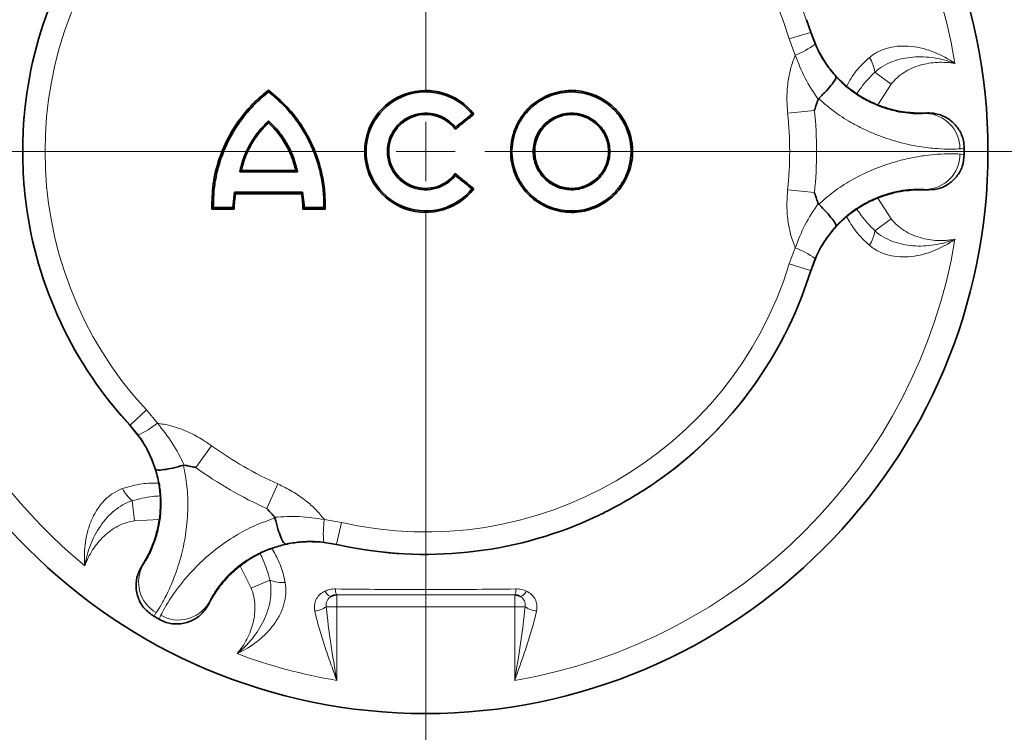
# Model space of a CAD drawing. Units: millimetres. Extents: x -142 to 2570, y -355 to 895.
# Drawn here: x 2015 to 2098, y 181 to 241 of the extents above; entities that cross this region are included whole.
import ezdxf

# ---------------------------------------------------------------- set-up
doc = ezdxf.new("R2010")
doc.units = ezdxf.units.MM
doc.header["$LTSCALE"] = 2
doc.layers.add('7034.20.02', color=7, linetype='Continuous')
doc.layers.add('CENTERLINES', color=4, linetype='Continuous')

# ---------------------------------------------------------------- blocks, each defined once
blk = doc.blocks.new('SW_CENTERMARKSYMBOL_0')
at = {"color": 0, "linetype": 'Continuous', "lineweight": 0}
for p, q in [((0, 5), (0, 103.675)), ((0, 0), (0, 2.5)), ((-5, 0), (-103.675, 0)), ((0, 0), (-2.5, 0)), ((0, 0), (0, -2.5)), ((0, 0), (2.5, 0)), ((5, 0), (103.675, 0)), ((0, -5), (0, -103.675))]:
    blk.add_line(p, q, dxfattribs=at)
blk = doc.blocks.new('1040420-M_003_TOP VIEW')
at = {"color": 7, "linetype": 'Continuous', "lineweight": 35}
for p, q in [((179.347, 83.14), (179.001, 84.195)), ((179.347, 83.14), (179.86, 81.831)), ((133.541, 78.242), (133.552, 78.091)), ((150.895, 76.21), (150.73, 76.226)), ((189.221, 76.31), (189.047, 76.303)), ((189.221, 76.31), (189.32, 76.31)), ((189.32, 76.31), (189.727, 76.282)), ((133.542, 75.49), (133.552, 75.647)), ((149.317, 74.933), (149.334, 75.095)), ((131.24, 71.449), (131.108, 71.335)), ((135.844, 71.449), (135.996, 71.335)), ((149.317, 71.186), (149.334, 71.024)), ((150.895, 69.909), (150.73, 69.893)), ((130.677, 69.61), (130.533, 68.316)), ((136.427, 69.61), (130.677, 69.61)), ((130.761, 69.491), (130.677, 69.61)), ((136.571, 68.316), (136.427, 69.61)), ((189.047, 69.816), (189.221, 69.81)), ((189.32, 69.81), (189.221, 69.81)), ((189.727, 69.837), (189.32, 69.81)), ((128.751, 68.195), (128.88, 68.316)), ((130.533, 68.316), (128.88, 68.316)), ((130.634, 68.196), (130.533, 68.316)), ((136.45, 68.196), (136.571, 68.316)), ((138.331, 68.196), (138.224, 68.316)), ((179.86, 64.288), (179.347, 62.979)), ((179.001, 61.924), (179.347, 62.979)), ((121.087, 50.758), (121.827, 49.93)), ((122.704, 48.832), (121.827, 49.93)), ((139.286, 39.85), (137.897, 40.061)), ((139.286, 39.85), (140.373, 39.623)), ((122.576, 37.512), (122.756, 37.879)), ((122.756, 37.879), (122.806, 37.965)), ((122.898, 38.112), (122.806, 37.965)), ((128.385, 34.629), (128.157, 34.29)), ((128.435, 34.715), (128.385, 34.629)), ((128.435, 34.715), (128.516, 34.868))]:
    blk.add_line(p, q, dxfattribs=at)
at = {"color": 8, "linetype": 'Continuous', "lineweight": 18}
for p, q in [((179.332, 83.124), (177.538, 82.568)), ((178.043, 81.205), (177.538, 82.568)), ((179.332, 83.124), (179.347, 83.14)), ((179.332, 83.124), (179.707, 82.112)), ((184.769, 79.769), (186.151, 78.742)), ((186.151, 78.742), (185.006, 77.009)), ((179.661, 76.533), (177.399, 76.294)), ((189.047, 76.303), (189.019, 76.266)), ((179.661, 69.586), (177.399, 69.825)), ((185.002, 69.116), (186.151, 67.377)), ((189.019, 69.853), (189.047, 69.816)), ((184.769, 66.35), (186.151, 67.377)), ((177.538, 63.551), (178.043, 64.914)), ((179.332, 62.995), (177.538, 63.551)), ((179.707, 64.007), (179.332, 62.995)), ((179.347, 62.979), (179.332, 62.995)), ((121.848, 49.935), (123.227, 51.212)), ((123.227, 51.212), (124.155, 50.093)), ((121.827, 49.93), (121.848, 49.935)), ((122.537, 49.105), (121.848, 49.935)), ((127.392, 46.356), (128.73, 48.195)), ((133.408, 42.882), (134.332, 44.96)), ((122.035, 43.549), (122.234, 41.839)), ((124.314, 41.965), (122.234, 41.839)), ((138.263, 41.947), (139.696, 41.703)), ((139.28, 39.871), (139.696, 41.703)), ((139.28, 39.871), (138.216, 40.052)), ((139.28, 39.871), (139.286, 39.85)), ((122.944, 38.117), (122.898, 38.112)), ((132.076, 36.157), (131.148, 38.015)), ((133.656, 36.84), (132.076, 36.157)), ((139.299, 35.58), (139.303, 35.577)), ((139.303, 35.577), (154.338, 35.577)), ((139.303, 35.577), (139.303, 34.577)), ((154.338, 35.577), (154.341, 35.58)), ((154.338, 34.577), (154.338, 35.577)), ((128.516, 34.868), (128.498, 34.911)), ((138.42, 34.577), (139.303, 34.577)), ((139.303, 34.577), (139.303, 28.36)), ((154.338, 34.577), (139.303, 34.577)), ((154.338, 28.36), (154.338, 34.577)), ((154.338, 34.577), (155.22, 34.577))]:
    blk.add_line(p, q, dxfattribs=at)
at = {"color": 8, "linetype": 'Continuous', "lineweight": 18, "flags": 128}
for points in [[(138.853, 35.47), (138.804, 35.46), (138.746, 35.47), (138.68, 35.5), (138.609, 35.547), (138.533, 35.612), (138.455, 35.693), (138.375, 35.789), (138.296, 35.897)], [(154.787, 35.47), (154.837, 35.46), (154.895, 35.47), (154.96, 35.5), (155.031, 35.547), (155.107, 35.612), (155.186, 35.693), (155.265, 35.789), (155.344, 35.897)]]:
    blk.add_lwpolyline(points, dxfattribs=at)
at = {"color": 7, "linetype": 'Continuous', "lineweight": 35}
blk.add_circle((146.82, 73.06), 47.5, dxfattribs=at)
at = {"color": 8, "linetype": 'Continuous', "lineweight": 18}
for centre, radius, start, end in [((146.82, 73.06), 45.327, 9.43029, 80.4537), ((146.82, 73.06), 45.327, 129.43029, 230.56971), ((146.82, 73.06), 34.034, 17.2001, 102.7999), ((146.82, 73.06), 32.155, 17.2001, 102.7999), ((146.82, 73.06), 34.034, 137.2001, 222.7999), ((146.82, 73.06), 32.155, 137.2001, 222.7999), ((175.605, 87.661), 6.901, 290.68333, 306.47279), ((181.883, 79.357), 2.916, 8.12078, 34.03648), ((146.82, 73.06), 33.024, 353.96237, 6.03763), ((146.82, 73.06), 30.749, 353.96237, 6.03763), ((188.972, 73.287), 2.979, 359.87304, 89.09822), ((188.972, 72.832), 2.979, 270.90178, 0.12696), ((181.883, 66.762), 2.916, 325.96352, 351.87922), ((146.82, 73.06), 45.327, 279.5463, 350.56971), ((175.605, 58.458), 6.901, 53.52721, 69.31667), ((146.82, 73.06), 32.155, 257.2001, 342.7999), ((146.82, 73.06), 34.034, 257.2001, 342.7999), ((119.782, 55.432), 6.901, 293.52721, 309.31667), ((146.82, 73.06), 30.749, 233.96237, 246.03763), ((146.82, 73.06), 33.024, 233.96237, 246.03763), ((123.835, 45.843), 2.916, 205.96352, 231.87922), ((145.073, 40.83), 6.901, 170.68333, 186.47279), ((125.547, 36.669), 2.979, 150.90178, 240.12696), ((134.743, 39.545), 2.916, 248.12078, 274.03648), ((140.16, 36.017), 0.965, 175.77491, 206.87168), ((153.481, 36.017), 0.965, 333.12832, 4.22509), ((125.941, 36.441), 2.979, 239.87304, 329.09822), ((137.258, 36.293), 2.072, 275.41766, 304.11465), ((156.383, 36.293), 2.072, 235.88535, 264.58234), ((146.82, 73.06), 45.327, 249.43029, 260.4537)]:
    blk.add_arc(centre, radius, start, end, dxfattribs=at)
at = {"color": 7, "linetype": 'Continuous', "lineweight": 35}
for centre, radius, start, end in [((146.82, 73.06), 34.052, 139.08672, 175.10935), ((146.82, 73.06), 5.151, 37.71368, 322.28632), ((146.82, 73.06), 5.031, 39, 321), ((146.82, 73.06), 3.234, 39, 321), ((146.82, 73.06), 3.121, 36.87777, 323.12223), ((146.82, 73.06), 34.035, 179.56675, 180.43325), ((146.82, 73.06), 45.5, 0, 0.33813), ((146.82, 73.06), 45.5, 359.66187, 0), ((146.82, 73.06), 34.052, 184.89065, 220.91328), ((146.82, 73.06), 34.052, 304.89065, 340.91328), ((146.82, 73.06), 34.035, 299.56675, 300.43325), ((146.82, 73.06), 34.052, 259.08672, 295.10935), ((139.303, 34.577), 1, 90.01833, 116.75325), ((154.337, 34.577), 1, 63.24675, 89.98167), ((146.82, 73.06), 45.5, 239.66187, 240), ((146.82, 73.06), 45.5, 240, 240.33813)]:
    blk.add_arc(centre, radius, start, end, dxfattribs=at)
at = {"color": 8, "linetype": 'Continuous', "lineweight": 18}
for points, knots in [([(179.707, 82.112), (179.823, 81.863), (180.111, 81.245), (180.686, 80.312), (181.212, 79.69), (181.477, 79.377)], [0, 0, 0, 0, 0.251461, 0.622796, 1, 1, 1, 1]), ([(184.299, 80.989), (184.534, 81.189), (184.793, 81.36), (185.346, 81.638), (185.636, 81.744), (186.244, 81.897), (186.564, 81.944), (187.214, 81.98), (187.539, 81.969), (188.186, 81.898), (188.509, 81.837), (189.154, 81.671), (189.474, 81.566), (190.399, 81.195), (190.981, 80.875), (191.535, 80.486)], [0, 0, 0, 0, 0.125, 0.125, 0.25, 0.25, 0.375, 0.375, 0.5, 0.5, 0.625, 0.625, 0.75, 0.75, 1, 1, 1, 1]), ([(177.399, 76.294), (177.366, 76.751), (177.299, 77.674), (177.411, 78.968), (177.646, 80.162), (177.91, 80.855), (178.043, 81.205)], [0, 0, 0, 0, 0.271711, 0.548776, 0.772271, 1, 1, 1, 1]), ([(179.979, 77.461), (179.591, 78.042), (178.808, 79.216), (178.3, 80.537), (178.043, 81.205)], [0, 0, 0, 0, 0.494345, 1, 1, 1, 1]), ([(182.383, 78.579), (182.501, 78.802), (182.86, 79.481), (183.519, 80.277), (184.1, 80.808), (184.299, 80.989)], [0, 0, 0, 0, 0.24301, 0.741326, 1, 1, 1, 1]), ([(184.769, 79.769), (184.983, 79.965), (185.215, 80.134), (185.712, 80.427), (185.979, 80.553), (186.805, 80.862), (187.386, 80.981), (188.583, 81.076), (189.19, 81.049), (190.084, 80.911), (190.381, 80.848), (190.819, 80.73), (190.964, 80.687), (191.252, 80.592), (191.395, 80.54), (191.535, 80.486)], [0, 0, 0, 0, 0.125, 0.125, 0.25, 0.25, 0.5, 0.5, 0.75, 0.75, 0.875, 0.875, 0.9375, 0.9375, 1, 1, 1, 1]), ([(186.151, 78.742), (186.3, 78.942), (186.467, 79.124), (186.832, 79.456), (187.033, 79.608), (187.658, 80.007), (188.111, 80.205), (189.064, 80.486), (189.556, 80.564), (190.299, 80.598), (190.548, 80.595), (191.044, 80.561), (191.292, 80.529), (191.535, 80.486)], [0, 0, 0, 0, 0.125, 0.125, 0.25, 0.25, 0.5, 0.5, 0.75, 0.75, 0.875, 0.875, 1, 1, 1, 1]), ([(181.477, 79.377), (181.763, 79.086), (182.344, 78.495), (183.342, 77.762), (184.397, 77.165), (185.172, 76.848), (186.009, 76.568), (186.876, 76.361), (187.84, 76.247), (188.59, 76.232), (188.875, 76.254), (189.019, 76.266)], [0, 0, 0, 0, 0.08955, 0.181812, 0.284303, 0.390656, 0.415857, 0.555163, 0.699016, 0.848125, 1, 1, 1, 1]), ([(183.243, 77.932), (183.358, 78.106), (183.797, 78.771), (184.356, 79.345), (184.769, 79.769)], [0, 0, 0, 0, 0.261639, 1, 1, 1, 1]), ([(191.951, 73.281), (191.727, 73.269), (191.273, 73.245), (190.086, 73.277), (188.807, 73.418), (187.624, 73.642), (186.423, 73.937), (185.162, 74.354), (183.9, 74.902), (182.753, 75.492), (181.417, 76.315), (180.488, 77.116), (180.018, 77.522)], [0, 0, 0, 0, 0.137272, 0.278238, 0.415369, 0.486261, 0.557144, 0.678147, 0.740791, 0.80343, 0.900509, 1, 1, 1, 1]), ([(189.019, 76.266), (189.098, 76.273), (189.257, 76.287), (189.299, 76.302), (189.32, 76.31)], [0, 0, 0, 0, 0.497803, 1, 1, 1, 1]), ([(192.319, 73.328), (192.295, 73.32), (192.245, 73.304), (192.049, 73.289), (191.951, 73.281)], [0, 0, 0, 0, 0.497767, 1, 1, 1, 1]), ([(180.018, 68.597), (180.482, 68.998), (181.411, 69.799), (183.057, 70.817), (184.84, 71.657), (186.523, 72.216), (187.921, 72.545), (189.057, 72.73), (190.206, 72.845), (191.266, 72.875), (191.723, 72.851), (191.951, 72.839)], [0, 0, 0, 0, 0.098287, 0.196592, 0.319633, 0.442747, 0.535585, 0.62881, 0.721728, 0.86085, 1, 1, 1, 1]), ([(191.951, 72.839), (192.049, 72.831), (192.245, 72.815), (192.294, 72.799), (192.319, 72.791)], [0, 0, 0, 0, 0.497767, 1, 1, 1, 1]), ([(189.019, 69.853), (188.876, 69.865), (188.591, 69.889), (187.847, 69.871), (186.88, 69.76), (185.826, 69.509), (184.774, 69.119), (183.967, 68.719), (183.156, 68.22), (182.349, 67.627), (181.768, 67.037), (181.477, 66.742)], [0, 0, 0, 0, 0.150529, 0.300969, 0.442684, 0.584104, 0.677128, 0.770059, 0.818216, 0.909087, 1, 1, 1, 1]), ([(178.043, 64.914), (177.912, 65.257), (177.648, 65.95), (177.413, 67.134), (177.299, 68.436), (177.366, 69.359), (177.399, 69.825)], [0, 0, 0, 0, 0.223338, 0.451225, 0.722789, 1, 1, 1, 1]), ([(189.32, 69.81), (189.299, 69.817), (189.258, 69.832), (189.099, 69.846), (189.019, 69.853)], [0, 0, 0, 0, 0.497803, 1, 1, 1, 1]), ([(178.043, 64.914), (178.293, 65.567), (178.8, 66.888), (179.583, 68.064), (179.979, 68.658)], [0, 0, 0, 0, 0.494306, 1, 1, 1, 1]), ([(184.299, 65.13), (183.889, 65.516), (183.134, 66.229), (182.617, 67.123), (182.38, 67.532)], [0, 0, 0, 0, 0.542234, 1, 1, 1, 1]), ([(184.769, 66.35), (184.362, 66.767), (183.803, 67.341), (183.365, 68.005), (183.246, 68.185)], [0, 0, 0, 0, 0.728294, 1, 1, 1, 1]), ([(186.151, 67.377), (186.45, 66.976), (186.819, 66.648), (187.659, 66.112), (188.109, 65.915), (188.822, 65.705), (189.065, 65.649), (189.554, 65.569), (189.802, 65.544), (190.299, 65.521), (190.547, 65.525), (190.919, 65.55), (191.043, 65.562), (191.29, 65.592), (191.414, 65.611), (191.535, 65.633)], [0, 0, 0, 0, 0.25, 0.25, 0.5, 0.5, 0.625, 0.625, 0.75, 0.75, 0.875, 0.875, 0.9375, 0.9375, 1, 1, 1, 1]), ([(181.477, 66.742), (181.215, 66.434), (180.689, 65.812), (180.113, 64.879), (179.823, 64.256), (179.707, 64.007)], [0, 0, 0, 0, 0.3717057, 0.7493114, 1, 1, 1, 1]), ([(184.769, 66.35), (184.983, 66.155), (185.215, 65.986), (185.712, 65.692), (185.979, 65.566), (186.805, 65.257), (187.386, 65.138), (188.583, 65.043), (189.19, 65.07), (190.084, 65.208), (190.381, 65.271), (190.819, 65.389), (190.964, 65.433), (191.252, 65.527), (191.395, 65.579), (191.535, 65.633)], [0, 0, 0, 0, 0.125, 0.125, 0.25, 0.25, 0.5, 0.5, 0.75, 0.75, 0.875, 0.875, 0.9375, 0.9375, 1, 1, 1, 1]), ([(184.299, 65.13), (184.534, 64.93), (184.793, 64.759), (185.346, 64.481), (185.636, 64.375), (186.244, 64.222), (186.564, 64.175), (187.214, 64.139), (187.539, 64.151), (188.186, 64.222), (188.509, 64.282), (189.154, 64.448), (189.474, 64.553), (190.399, 64.924), (190.981, 65.244), (191.535, 65.633)], [0, 0, 0, 0, 0.125, 0.125, 0.25, 0.25, 0.375, 0.375, 0.5, 0.5, 0.625, 0.625, 0.75, 0.75, 1, 1, 1, 1]), ([(124.155, 50.093), (124.517, 50.035), (125.249, 49.917), (126.393, 49.528), (127.577, 48.976), (128.343, 48.457), (128.73, 48.195)], [0, 0, 0, 0, 0.223338, 0.451225, 0.722789, 1, 1, 1, 1]), ([(124.155, 50.093), (124.595, 49.549), (125.486, 48.449), (126.112, 47.184), (126.429, 46.544)], [0, 0, 0, 0, 0.494306, 1, 1, 1, 1]), ([(124.021, 46.205), (123.884, 46.585), (123.609, 47.352), (123.089, 48.318), (122.695, 48.88), (122.537, 49.105)], [0, 0, 0, 0, 0.371706, 0.749311, 1, 1, 1, 1]), ([(122.944, 38.117), (123.024, 38.234), (123.186, 38.469), (123.544, 39.117), (123.929, 40.011), (124.24, 41.045), (124.43, 42.156), (124.488, 43.054), (124.461, 44.006), (124.353, 45), (124.133, 45.799), (124.021, 46.205)], [0, 0, 0, 0, 0.149186, 0.300958, 0.440558, 0.584088, 0.675906, 0.770048, 0.818203, 0.907702, 1, 1, 1, 1]), ([(126.357, 46.541), (126.471, 45.946), (126.701, 44.741), (126.76, 42.819), (126.599, 40.844), (126.267, 39.232), (125.924, 38.044), (125.628, 37.192), (125.319, 36.427), (124.915, 35.546), (124.438, 34.662), (124.189, 34.28), (124.063, 34.086)], [0, 0, 0, 0, 0.097063, 0.196574, 0.317504, 0.44272, 0.511296, 0.57988, 0.650815, 0.721757, 0.859003, 1, 1, 1, 1]), ([(121.213, 44.567), (121.761, 44.73), (122.757, 45.028), (123.789, 45.028), (124.253, 45.028)], [0, 0, 0, 0, 0.550727, 1, 1, 1, 1]), ([(134.332, 44.96), (134.744, 44.761), (135.577, 44.357), (136.642, 43.613), (137.558, 42.813), (138.027, 42.238), (138.263, 41.947)], [0, 0, 0, 0, 0.271711, 0.548776, 0.772271, 1, 1, 1, 1]), ([(121.213, 44.567), (120.923, 44.464), (120.645, 44.325), (120.128, 43.985), (119.891, 43.786), (119.454, 43.336), (119.254, 43.083), (118.898, 42.538), (118.746, 42.251), (118.483, 41.654), (118.374, 41.345), (118.195, 40.703), (118.127, 40.374), (117.985, 39.387), (117.972, 38.723), (118.031, 38.049)], [0, 0, 0, 0, 0.125, 0.125, 0.25, 0.25, 0.375, 0.375, 0.5, 0.5, 0.625, 0.625, 0.75, 0.75, 1, 1, 1, 1]), ([(122.035, 43.549), (121.759, 43.462), (121.496, 43.346), (120.994, 43.062), (120.751, 42.894), (120.071, 42.333), (119.677, 41.89), (118.996, 40.9), (118.716, 40.361), (118.389, 39.518), (118.295, 39.229), (118.178, 38.791), (118.143, 38.644), (118.081, 38.347), (118.054, 38.197), (118.031, 38.049)], [0, 0, 0, 0, 0.125, 0.125, 0.25, 0.25, 0.5, 0.5, 0.75, 0.75, 0.875, 0.875, 0.9375, 0.9375, 1, 1, 1, 1]), ([(122.035, 43.549), (122.6, 43.693), (123.376, 43.891), (124.17, 43.938), (124.386, 43.951)], [0, 0, 0, 0, 0.728294, 1, 1, 1, 1]), ([(122.234, 41.839), (121.737, 41.781), (121.269, 41.626), (120.384, 41.166), (119.988, 40.875), (119.45, 40.363), (119.28, 40.179), (118.966, 39.796), (118.821, 39.595), (118.553, 39.175), (118.431, 38.959), (118.267, 38.624), (118.216, 38.51), (118.119, 38.281), (118.073, 38.164), (118.031, 38.049)], [0, 0, 0, 0, 0.25, 0.25, 0.5, 0.5, 0.625, 0.625, 0.75, 0.75, 0.875, 0.875, 0.9375, 0.9375, 1, 1, 1, 1]), ([(124.446, 33.865), (124.55, 34.068), (124.757, 34.476), (125.314, 35.379), (125.987, 36.317), (126.716, 37.208), (127.699, 38.254), (129.025, 39.432), (130.644, 40.557), (132.349, 41.473), (133.507, 41.877), (134.086, 42.078)], [0, 0, 0, 0, 0.13915, 0.278272, 0.37119, 0.464415, 0.557253, 0.680367, 0.803408, 0.901713, 1, 1, 1, 1]), ([(134.053, 42.143), (134.749, 42.188), (136.158, 42.279), (137.556, 42.059), (138.263, 41.947)], [0, 0, 0, 0, 0.494345, 1, 1, 1, 1]), ([(138.216, 40.052), (137.942, 40.077), (137.264, 40.137), (136.168, 40.105), (135.367, 39.96), (134.963, 39.888)], [0, 0, 0, 0, 0.251461, 0.622796, 1, 1, 1, 1]), ([(134.963, 39.888), (134.562, 39.783), (133.761, 39.574), (132.619, 39.074), (131.584, 38.461), (130.921, 37.948), (130.259, 37.363), (129.648, 36.717), (129.068, 35.935), (128.681, 35.299), (128.559, 35.041), (128.498, 34.911)], [0, 0, 0, 0, 0.0909225, 0.1818036, 0.2861511, 0.3906307, 0.4158334, 0.557268, 0.6989985, 0.8494552, 1, 1, 1, 1]), ([(133.839, 39.51), (134.055, 39.12), (134.505, 38.305), (134.814, 37.317), (134.929, 36.736), (134.948, 36.637)], [0, 0, 0, 0, 0.432103, 0.902881, 1, 1, 1, 1]), ([(132.828, 39.08), (132.922, 38.894), (133.278, 38.181), (133.496, 37.41), (133.656, 36.84)], [0, 0, 0, 0, 0.261639, 1, 1, 1, 1]), ([(122.756, 37.879), (122.772, 37.893), (122.806, 37.922), (122.898, 38.052), (122.944, 38.117)], [0, 0, 0, 0, 0.497803, 1, 1, 1, 1]), ([(133.656, 36.84), (133.719, 36.557), (133.749, 36.271), (133.755, 35.695), (133.73, 35.4), (133.585, 34.531), (133.398, 33.968), (132.881, 32.883), (132.555, 32.372), (131.988, 31.666), (131.785, 31.441), (131.464, 31.12), (131.354, 31.016), (131.128, 30.815), (131.011, 30.716), (130.895, 30.622)], [0, 0, 0, 0, 0.125, 0.125, 0.25, 0.25, 0.5, 0.5, 0.75, 0.75, 0.875, 0.875, 0.9375, 0.9375, 1, 1, 1, 1]), ([(134.948, 36.637), (135.004, 36.334), (135.023, 36.024), (134.987, 35.406), (134.933, 35.102), (134.762, 34.498), (134.643, 34.198), (134.348, 33.617), (134.176, 33.342), (133.791, 32.817), (133.578, 32.567), (133.111, 32.091), (132.86, 31.868), (132.076, 31.252), (131.508, 30.907), (130.895, 30.622)], [0, 0, 0, 0, 0.125, 0.125, 0.25, 0.25, 0.375, 0.375, 0.5, 0.5, 0.625, 0.625, 0.75, 0.75, 1, 1, 1, 1]), ([(132.076, 36.157), (132.175, 35.927), (132.249, 35.692), (132.354, 35.209), (132.385, 34.961), (132.418, 34.22), (132.363, 33.728), (132.13, 32.763), (131.952, 32.297), (131.609, 31.637), (131.482, 31.423), (131.205, 31.01), (131.053, 30.811), (130.895, 30.622)], [0, 0, 0, 0, 0.125, 0.125, 0.25, 0.25, 0.5, 0.5, 0.75, 0.75, 0.875, 0.875, 1, 1, 1, 1]), ([(137.453, 34.229), (137.416, 34.4), (137.408, 34.569), (137.448, 34.905), (137.497, 35.066), (137.61, 35.288), (137.655, 35.359), (137.755, 35.492), (137.811, 35.554), (137.994, 35.726), (138.138, 35.823), (138.296, 35.897)], [0, 0, 0, 0, 0.25, 0.25, 0.5, 0.5, 0.625, 0.625, 0.75, 0.75, 1, 1, 1, 1]), ([(138.296, 35.897), (138.434, 35.961), (138.581, 36.01), (138.883, 36.074), (139.038, 36.09), (139.198, 36.088)], [0, 0, 0, 0, 0.5, 0.5, 1, 1, 1, 1]), ([(139.198, 36.088), (140.464, 36.071), (141.734, 36.059), (144.274, 36.042), (145.546, 36.037), (148.09, 36.037), (149.365, 36.042), (151.908, 36.059), (153.176, 36.071), (154.443, 36.088)], [0, 0, 0, 0, 0.25, 0.25, 0.5, 0.5, 0.75, 0.75, 1, 1, 1, 1]), ([(154.443, 36.088), (154.602, 36.09), (154.76, 36.074), (155.062, 36.009), (155.207, 35.961), (155.344, 35.897)], [0, 0, 0, 0, 0.5, 0.5, 1, 1, 1, 1]), ([(155.344, 35.897), (155.502, 35.823), (155.647, 35.726), (155.83, 35.554), (155.885, 35.492), (155.986, 35.359), (156.031, 35.288), (156.144, 35.066), (156.193, 34.905), (156.233, 34.569), (156.224, 34.4), (156.187, 34.229)], [0, 0, 0, 0, 0.25, 0.25, 0.375, 0.375, 0.5, 0.5, 0.75, 0.75, 1, 1, 1, 1]), ([(138.853, 35.47), (138.69, 35.386), (138.562, 35.254), (138.41, 34.939), (138.386, 34.757), (138.42, 34.577)], [0, 0, 0, 0, 0.5, 0.5, 1, 1, 1, 1]), ([(154.341, 35.58), (153.088, 35.583), (151.834, 35.585), (149.327, 35.588), (146.82, 35.59), (144.313, 35.588), (141.806, 35.585), (140.553, 35.583), (139.299, 35.58)], [0, 0, 0, 0, 0.25, 0.25, 0.5, 0.75, 0.75, 1, 1, 1, 1]), ([(154.787, 35.47), (154.724, 35.503), (154.657, 35.53), (154.508, 35.568), (154.426, 35.58), (154.341, 35.58)], [0, 0, 0, 0, 0.5, 0.5, 1, 1, 1, 1]), ([(155.22, 34.577), (155.254, 34.757), (155.231, 34.939), (155.079, 35.254), (154.95, 35.386), (154.787, 35.47)], [0, 0, 0, 0, 0.5, 0.5, 1, 1, 1, 1]), ([(128.498, 34.911), (128.464, 34.839), (128.397, 34.694), (128.389, 34.651), (128.385, 34.629)], [0, 0, 0, 0, 0.497803, 1, 1, 1, 1]), ([(137.453, 34.229), (137.559, 33.745), (137.686, 33.26), (137.964, 32.288), (138.116, 31.8), (138.436, 30.821), (138.605, 30.328), (138.864, 29.59), (138.951, 29.344), (139.126, 28.852), (139.215, 28.605), (139.303, 28.36)], [0, 0, 0, 0, 0.25, 0.25, 0.5, 0.5, 0.75, 0.75, 0.875, 0.875, 1, 1, 1, 1]), ([(138.42, 34.577), (138.518, 33.544), (138.656, 32.511), (138.963, 30.437), (139.133, 29.397), (139.303, 28.36)], [0, 0, 0, 0, 0.5, 0.5, 1, 1, 1, 1]), ([(155.22, 34.577), (155.123, 33.544), (154.984, 32.511), (154.678, 30.437), (154.508, 29.397), (154.338, 28.36)], [0, 0, 0, 0, 0.5, 0.5, 1, 1, 1, 1]), ([(156.187, 34.229), (156.081, 33.745), (155.955, 33.26), (155.677, 32.288), (155.525, 31.8), (155.204, 30.821), (155.035, 30.328), (154.777, 29.59), (154.69, 29.344), (154.514, 28.852), (154.425, 28.605), (154.338, 28.36)], [0, 0, 0, 0, 0.25, 0.25, 0.5, 0.5, 0.75, 0.75, 0.875, 0.875, 1, 1, 1, 1]), ([(124.063, 34.086), (124.008, 34.005), (123.896, 33.843), (123.858, 33.808), (123.838, 33.79)], [0, 0, 0, 0, 0.497767, 1, 1, 1, 1]), ([(124.303, 33.522), (124.309, 33.547), (124.32, 33.598), (124.404, 33.776), (124.446, 33.865)], [0, 0, 0, 0, 0.497767, 1, 1, 1, 1])]:
    blk.add_open_spline(points, degree=3, knots=knots, dxfattribs=at)
at = {"color": 7, "linetype": 'Continuous', "lineweight": 35}
for points, knots in [([(179.86, 81.831), (180.065, 81.44), (180.482, 80.647), (181.279, 79.613), (182.155, 78.724), (183.168, 77.932), (184.28, 77.277), (185.021, 76.989), (185.396, 76.844)], [0, 0, 0, 0, 0.1458, 0.295462, 0.441432, 0.591987, 0.79296, 1, 1, 1, 1]), ([(181.477, 79.377), (181.478, 79.375), (181.5, 79.338), (181.47, 79.191), (181.198, 78.785), (180.701, 78.203), (180.245, 77.749), (180.018, 77.522)], [0, 0, 0, 0, 0.011181, 0.235749, 0.490525, 0.745262, 1, 1, 1, 1]), ([(128.751, 68.195), (128.766, 68.905), (128.798, 70.346), (129.324, 72.443), (130.188, 74.439), (131.268, 76.04), (132.409, 77.312), (133.162, 77.93), (133.541, 78.242)], [0, 0, 0, 0, 0.1837718, 0.3730756, 0.5569932, 0.7467872, 0.8724961, 1, 1, 1, 1]), ([(133.541, 78.242), (134.074, 77.792), (135.156, 76.877), (136.448, 75.172), (137.459, 73.26), (138.037, 71.41), (138.319, 69.699), (138.327, 68.7), (138.331, 68.196)], [0, 0, 0, 0, 0.182299, 0.370156, 0.552605, 0.741187, 0.869565, 1, 1, 1, 1]), ([(162.701, 69.327), (162.897, 69.534), (163.296, 69.953), (163.747, 70.695), (164.082, 71.503), (164.277, 72.351), (164.325, 73.231), (164.219, 74.089), (163.976, 74.912), (163.608, 75.681), (163.109, 76.396), (162.494, 77.009), (161.788, 77.505), (161.017, 77.88), (160.176, 78.13), (159.302, 78.235), (158.418, 78.182), (157.567, 77.984), (156.753, 77.644), (156.011, 77.176), (155.352, 76.578), (154.816, 75.884), (154.405, 75.113), (154.127, 74.295), (153.986, 73.427), (153.999, 72.558), (154.159, 71.71), (154.448, 70.91), (154.871, 70.151), (155.414, 69.476), (156.07, 68.903), (156.802, 68.453), (157.607, 68.124), (158.455, 67.931), (159.341, 67.886), (160.213, 67.998), (161.05, 68.254), (161.906, 68.664), (162.416, 69.089), (162.701, 69.327)], [0, 0, 0, 0, 0.026372, 0.053525, 0.079889, 0.107001, 0.133513, 0.160868, 0.186394, 0.212593, 0.239322, 0.26688, 0.292732, 0.31927, 0.346343, 0.374205, 0.400997, 0.428574, 0.455323, 0.482829, 0.50979, 0.537597, 0.563639, 0.590397, 0.617055, 0.644555, 0.67015, 0.696438, 0.722927, 0.750192, 0.776419, 0.803402, 0.829849, 0.857016, 0.884198, 0.912234, 0.938559, 0.96558, 1, 1, 1, 1]), ([(128.88, 68.316), (128.887, 68.785), (128.9, 69.721), (129.127, 71.111), (129.502, 72.465), (130.033, 73.766), (130.711, 74.996), (131.528, 76.137), (132.468, 77.189), (133.19, 77.79), (133.552, 78.091)], [0, 0, 0, 0, 0.125106, 0.249446, 0.374578, 0.499644, 0.624161, 0.749007, 0.874252, 1, 1, 1, 1]), ([(133.552, 78.091), (133.91, 77.794), (134.624, 77.202), (135.56, 76.159), (136.378, 75.02), (137.061, 73.789), (137.595, 72.486), (137.972, 71.128), (138.203, 69.731), (138.217, 68.788), (138.224, 68.316)], [0, 0, 0, 0, 0.125125, 0.249513, 0.37468, 0.499719, 0.62419, 0.749001, 0.874232, 1, 1, 1, 1]), ([(155.666, 76.699), (155.919, 76.913), (156.423, 77.341), (157.316, 77.776), (158.263, 78.045), (159.245, 78.123), (160.224, 78.002), (161.162, 77.694), (162.026, 77.215), (162.783, 76.578), (163.395, 75.799), (163.846, 74.914), (164.121, 73.955), (164.204, 72.958), (164.081, 71.965), (163.768, 71.018), (163.281, 70.152), (162.638, 69.397), (161.855, 68.79), (160.972, 68.346), (160.023, 68.077), (159.04, 67.996), (158.063, 68.115), (157.125, 68.42), (156.258, 68.899), (155.498, 69.539), (154.883, 70.322), (154.432, 71.21), (154.158, 72.167), (154.075, 73.16), (154.197, 74.15), (154.51, 75.093), (154.989, 75.972), (155.44, 76.456), (155.666, 76.699)], [0, 0, 0, 0, 0.03142, 0.062685, 0.093875, 0.125033, 0.156238, 0.187508, 0.218758, 0.249914, 0.281049, 0.312252, 0.343518, 0.374874, 0.406233, 0.437513, 0.468747, 0.499937, 0.531143, 0.562409, 0.593671, 0.624847, 0.655996, 0.687209, 0.718473, 0.749807, 0.781149, 0.812425, 0.843653, 0.874854, 0.906047, 0.937265, 0.968562, 1, 1, 1, 1]), ([(179.661, 76.533), (179.665, 76.547), (179.718, 76.718), (179.82, 77.029), (179.928, 77.323), (179.979, 77.461)], [0, 0, 0, 0, 0.043315, 0.548368, 1, 1, 1, 1]), ([(180.018, 77.522), (180.006, 77.508), (179.99, 77.489), (179.981, 77.467), (179.979, 77.461)], [0, 0, 0, 0, 0.760007, 1, 1, 1, 1]), ([(185.396, 76.844), (185.706, 76.746), (186.329, 76.548), (187.155, 76.397), (187.918, 76.313), (188.526, 76.29), (188.905, 76.3), (189.047, 76.303)], [0, 0, 0, 0, 0.2135026, 0.4291208, 0.6488386, 0.8692101, 1, 1, 1, 1]), ([(112.892, 75.963), (112.883, 75.85), (112.865, 75.626), (112.852, 75.41), (112.847, 75.313), (112.846, 75.301)], [0, 0, 0, 0, 0.467092, 0.934238, 1, 1, 1, 1]), ([(150.895, 76.21), (150.761, 76.102), (150.494, 75.886), (150.098, 75.565), (149.705, 75.247), (149.446, 75.037), (149.317, 74.933)], [0, 0, 0, 0, 0.254104, 0.508208, 0.7541, 1, 1, 1, 1]), ([(150.73, 76.226), (150.597, 76.118), (150.329, 75.901), (149.864, 75.524), (149.532, 75.256), (149.334, 75.095)], [0, 0, 0, 0, 0.287121, 0.574241, 1, 1, 1, 1]), ([(156.868, 75.362), (157.028, 75.502), (157.348, 75.782), (157.917, 76.072), (158.524, 76.255), (159.156, 76.315), (159.786, 76.248), (160.393, 76.059), (160.953, 75.76), (161.447, 75.357), (161.849, 74.86), (162.147, 74.295), (162.333, 73.682), (162.396, 73.044), (162.327, 72.406), (162.136, 71.795), (161.832, 71.233), (161.425, 70.741), (160.929, 70.343), (160.365, 70.049), (159.758, 69.866), (159.126, 69.804), (158.495, 69.871), (157.888, 70.058), (157.327, 70.358), (156.834, 70.761), (156.431, 71.257), (156.132, 71.822), (155.946, 72.435), (155.883, 73.074), (155.951, 73.711), (156.144, 74.321), (156.442, 74.889), (156.726, 75.205), (156.868, 75.362)], [0, 0, 0, 0, 0.031401, 0.062663, 0.093956, 0.125083, 0.156405, 0.187574, 0.21889, 0.250123, 0.28134, 0.312653, 0.343842, 0.375147, 0.406296, 0.43757, 0.468871, 0.49999, 0.531313, 0.562476, 0.59379, 0.625004, 0.656243, 0.687548, 0.718739, 0.750073, 0.781217, 0.812528, 0.843818, 0.87497, 0.906296, 0.937455, 0.968772, 1, 1, 1, 1]), ([(161.338, 70.835), (161.061, 70.614), (160.507, 70.171), (159.454, 69.894), (158.386, 69.973), (157.394, 70.407), (156.612, 71.14), (156.122, 72.098), (155.968, 73.149), (156.183, 74.19), (156.713, 75.105), (157.522, 75.789), (158.517, 76.176), (159.583, 76.211), (160.611, 75.879), (161.474, 75.237), (162.058, 74.331), (162.323, 73.295), (162.215, 72.243), (161.844, 71.401), (161.478, 70.992), (161.338, 70.835)], [0, 0, 0, 0, 0.0541531, 0.1082269, 0.1635604, 0.2169598, 0.2722762, 0.3249489, 0.3790879, 0.4315788, 0.4845487, 0.5384296, 0.5914082, 0.6465471, 0.6999474, 0.7554247, 0.8087794, 0.8623133, 0.9158611, 0.9677983, 1, 1, 1, 1]), ([(189.727, 76.282), (189.925, 76.243), (190.453, 76.138), (191.231, 75.694), (191.909, 74.931), (192.266, 74.094), (192.304, 73.543), (192.319, 73.328)], [0, 0, 0, 0, 0.141162, 0.377173, 0.613108, 0.848997, 1, 1, 1, 1]), ([(112.846, 75.301), (112.836, 75.081), (112.812, 74.59), (112.792, 73.873), (112.787, 73.427), (112.786, 73.317)], [0, 0, 0, 0, 0.380367, 0.846772, 1, 1, 1, 1]), ([(131.108, 71.335), (131.211, 71.741), (131.417, 72.557), (131.964, 73.695), (132.661, 74.752), (133.254, 75.347), (133.552, 75.647)], [0, 0, 0, 0, 0.248675, 0.49998, 0.748109, 1, 1, 1, 1]), ([(131.24, 71.449), (131.357, 71.874), (131.59, 72.724), (132.16, 73.814), (132.809, 74.746), (133.296, 75.241), (133.542, 75.49)], [0, 0, 0, 0, 0.279226, 0.558448, 0.777331, 1, 1, 1, 1]), ([(133.542, 75.49), (133.843, 75.178), (134.445, 74.555), (135.093, 73.517), (135.571, 72.478), (135.752, 71.794), (135.844, 71.449)], [0, 0, 0, 0, 0.276661, 0.552122, 0.773973, 1, 1, 1, 1]), ([(133.552, 75.647), (133.848, 75.35), (134.439, 74.757), (135.135, 73.703), (135.685, 72.562), (135.892, 71.745), (135.996, 71.335)], [0, 0, 0, 0, 0.250819, 0.500064, 0.749243, 1, 1, 1, 1]), ([(112.786, 72.802), (112.791, 72.466), (112.801, 71.792), (112.83, 71.147), (112.844, 70.855), (112.846, 70.818)], [0, 0, 0, 0, 0.466023, 0.932012, 1, 1, 1, 1]), ([(192.319, 72.791), (192.284, 72.454), (192.214, 71.78), (191.692, 70.885), (190.927, 70.209), (190.215, 69.917), (189.806, 69.85), (189.727, 69.837)], [0, 0, 0, 0, 0.236065, 0.472131, 0.708165, 0.944204, 1, 1, 1, 1]), ([(112.846, 70.818), (112.851, 70.726), (112.861, 70.543), (112.88, 70.3), (112.89, 70.173), (112.892, 70.156)], [0, 0, 0, 0, 0.46607, 0.932094, 1, 1, 1, 1]), ([(135.996, 71.335), (135.179, 71.335), (133.953, 71.335), (132.326, 71.335), (131.514, 71.335), (131.108, 71.335)], [0, 0, 0, 0, 0.4997869, 0.7498676, 1, 1, 1, 1]), ([(135.844, 71.449), (135.074, 71.449), (133.535, 71.449), (132.005, 71.449), (131.24, 71.449)], [0, 0, 0, 0, 0.499817, 1, 1, 1, 1]), ([(149.317, 71.186), (149.451, 71.078), (149.718, 70.862), (150.115, 70.54), (150.507, 70.223), (150.766, 70.013), (150.895, 69.909)], [0, 0, 0, 0, 0.254104, 0.508208, 0.7541, 1, 1, 1, 1]), ([(149.334, 71.024), (149.468, 70.916), (149.735, 70.699), (150.2, 70.322), (150.532, 70.054), (150.73, 69.893)], [0, 0, 0, 0, 0.287121, 0.574241, 1, 1, 1, 1]), ([(130.761, 69.491), (130.733, 69.315), (130.684, 69.014), (130.647, 68.581), (130.638, 68.324), (130.634, 68.196)], [0, 0, 0, 0, 0.408545, 0.703944, 1, 1, 1, 1]), ([(136.323, 69.491), (135.393, 69.491), (133.532, 69.491), (131.685, 69.491), (130.761, 69.491)], [0, 0, 0, 0, 0.499732, 1, 1, 1, 1]), ([(136.323, 69.491), (136.34, 69.511), (136.375, 69.55), (136.41, 69.59), (136.427, 69.61)], [0, 0, 0, 0, 0.4999991, 1, 1, 1, 1]), ([(136.45, 68.196), (136.446, 68.331), (136.436, 68.615), (136.395, 69.048), (136.347, 69.343), (136.323, 69.491)], [0, 0, 0, 0, 0.31116, 0.655001, 1, 1, 1, 1]), ([(179.979, 68.658), (179.931, 68.788), (179.823, 69.081), (179.721, 69.392), (179.665, 69.573), (179.661, 69.586)], [0, 0, 0, 0, 0.424027, 0.956685, 1, 1, 1, 1]), ([(185.396, 69.275), (185.111, 69.167), (184.539, 68.95), (183.619, 68.464), (182.648, 67.807), (181.696, 66.964), (180.816, 65.936), (180.224, 65.021), (179.937, 64.444), (179.86, 64.288)], [0, 0, 0, 0, 0.1575558, 0.3169739, 0.4748911, 0.6377521, 0.7876499, 0.9425205, 1, 1, 1, 1]), ([(189.047, 69.816), (188.782, 69.82), (188.252, 69.829), (187.419, 69.759), (186.488, 69.614), (185.761, 69.389), (185.396, 69.275)], [0, 0, 0, 0, 0.248151, 0.496494, 0.746943, 1, 1, 1, 1]), ([(138.224, 68.316), (137.948, 68.316), (137.535, 68.316), (136.984, 68.316), (136.709, 68.316), (136.571, 68.316)], [0, 0, 0, 0, 0.499976, 0.749985, 1, 1, 1, 1]), ([(179.979, 68.658), (179.987, 68.641), (179.997, 68.619), (180.014, 68.601), (180.018, 68.597)], [0, 0, 0, 0, 0.760157, 1, 1, 1, 1]), ([(181.477, 66.742), (181.478, 66.744), (181.5, 66.781), (181.47, 66.928), (181.198, 67.334), (180.701, 67.916), (180.245, 68.37), (180.018, 68.597)], [0, 0, 0, 0, 0.011181, 0.235749, 0.490525, 0.745262, 1, 1, 1, 1]), ([(130.634, 68.196), (130.435, 68.196), (130.022, 68.196), (129.394, 68.196), (128.965, 68.195), (128.751, 68.195)], [0, 0, 0, 0, 0.315635, 0.657807, 1, 1, 1, 1]), ([(138.331, 68.196), (138.07, 68.196), (137.626, 68.196), (136.999, 68.196), (136.633, 68.196), (136.45, 68.196)], [0, 0, 0, 0, 0.415319, 0.707654, 1, 1, 1, 1]), ([(124.255, 41.544), (124.304, 41.845), (124.402, 42.449), (124.441, 43.489), (124.357, 44.658), (124.103, 45.905), (123.653, 47.18), (123.157, 48.151), (122.801, 48.687), (122.704, 48.832)], [0, 0, 0, 0, 0.157556, 0.316974, 0.474891, 0.637752, 0.78765, 0.94252, 1, 1, 1, 1]), ([(124.021, 46.205), (124.022, 46.203), (124.043, 46.165), (124.185, 46.118), (124.673, 46.151), (125.425, 46.29), (126.046, 46.457), (126.357, 46.541)], [0, 0, 0, 0, 0.011181, 0.235749, 0.490525, 0.745262, 1, 1, 1, 1]), ([(126.429, 46.544), (126.41, 46.546), (126.386, 46.548), (126.363, 46.542), (126.357, 46.541)], [0, 0, 0, 0, 0.760157, 1, 1, 1, 1]), ([(126.429, 46.544), (126.566, 46.521), (126.874, 46.467), (127.194, 46.4), (127.378, 46.359), (127.392, 46.356)], [0, 0, 0, 0, 0.424027, 0.956685, 1, 1, 1, 1]), ([(165.749, 44.758), (165.825, 44.808), (165.979, 44.908), (166.18, 45.046), (166.285, 45.119), (166.299, 45.128)], [0, 0, 0, 0, 0.46607, 0.932094, 1, 1, 1, 1]), ([(164.06, 43.714), (164.349, 43.887), (164.927, 44.232), (165.472, 44.579), (165.717, 44.738), (165.749, 44.758)], [0, 0, 0, 0, 0.466023, 0.932012, 1, 1, 1, 1]), ([(161.866, 42.516), (162.062, 42.617), (162.499, 42.842), (163.13, 43.183), (163.518, 43.402), (163.614, 43.457)], [0, 0, 0, 0, 0.380367, 0.846772, 1, 1, 1, 1]), ([(133.408, 42.882), (133.418, 42.872), (133.54, 42.74), (133.758, 42.496), (133.958, 42.256), (134.053, 42.143)], [0, 0, 0, 0, 0.043315, 0.548368, 1, 1, 1, 1]), ([(161.27, 42.225), (161.372, 42.273), (161.576, 42.37), (161.769, 42.467), (161.855, 42.511), (161.866, 42.516)], [0, 0, 0, 0, 0.467092, 0.934238, 1, 1, 1, 1]), ([(134.086, 42.078), (134.08, 42.096), (134.072, 42.119), (134.056, 42.138), (134.053, 42.143)], [0, 0, 0, 0, 0.7600066, 1, 1, 1, 1]), ([(134.963, 39.888), (134.961, 39.888), (134.918, 39.886), (134.806, 39.986), (134.59, 40.425), (134.335, 41.146), (134.169, 41.768), (134.086, 42.078)], [0, 0, 0, 0, 0.011181, 0.235749, 0.490525, 0.745262, 1, 1, 1, 1]), ([(122.898, 38.112), (123.034, 38.339), (123.307, 38.794), (123.663, 39.55), (124.003, 40.429), (124.171, 41.171), (124.255, 41.544)], [0, 0, 0, 0, 0.248151, 0.496494, 0.746943, 1, 1, 1, 1]), ([(137.897, 40.061), (137.455, 40.078), (136.56, 40.114), (135.267, 39.941), (134.059, 39.626), (132.866, 39.145), (131.742, 38.51), (131.123, 38.012), (130.809, 37.76)], [0, 0, 0, 0, 0.1458, 0.295462, 0.441432, 0.591987, 0.79296, 1, 1, 1, 1]), ([(123.838, 33.79), (123.564, 33.989), (123.015, 34.387), (122.501, 35.287), (122.298, 36.287), (122.401, 37.05), (122.548, 37.438), (122.576, 37.512)], [0, 0, 0, 0, 0.236065, 0.472131, 0.708165, 0.944204, 1, 1, 1, 1]), ([(130.809, 37.76), (130.57, 37.541), (130.088, 37.1), (129.543, 36.46), (129.089, 35.841), (128.765, 35.326), (128.584, 34.993), (128.516, 34.868)], [0, 0, 0, 0, 0.213503, 0.429121, 0.648839, 0.86921, 1, 1, 1, 1]), ([(128.157, 34.29), (128.024, 34.138), (127.67, 33.734), (126.896, 33.282), (125.897, 33.075), (124.993, 33.185), (124.497, 33.427), (124.303, 33.522)], [0, 0, 0, 0, 0.141162, 0.377173, 0.613108, 0.848997, 1, 1, 1, 1])]:
    blk.add_open_spline(points, degree=3, knots=knots, dxfattribs=at)
at = {"color": 8, "linetype": 'Continuous', "lineweight": 18}
blk.add_open_spline([(139.299, 35.58), (139.129, 35.58), (138.979, 35.536), (138.853, 35.47)], degree=3, dxfattribs=at)

msp = doc.modelspace()

# ---------------------------------------------------------------- block references
at = {"layer": '7034.20.02'}
msp.add_blockref('1040420-M_003_TOP VIEW', (1902.634, 156.697), dxfattribs=at)
at = {"layer": 'CENTERLINES', "linetype": 'Continuous', "lineweight": 0}
msp.add_blockref('SW_CENTERMARKSYMBOL_0', (2049.454, 229.757), dxfattribs=at)

doc.saveas('drawing.dxf')
